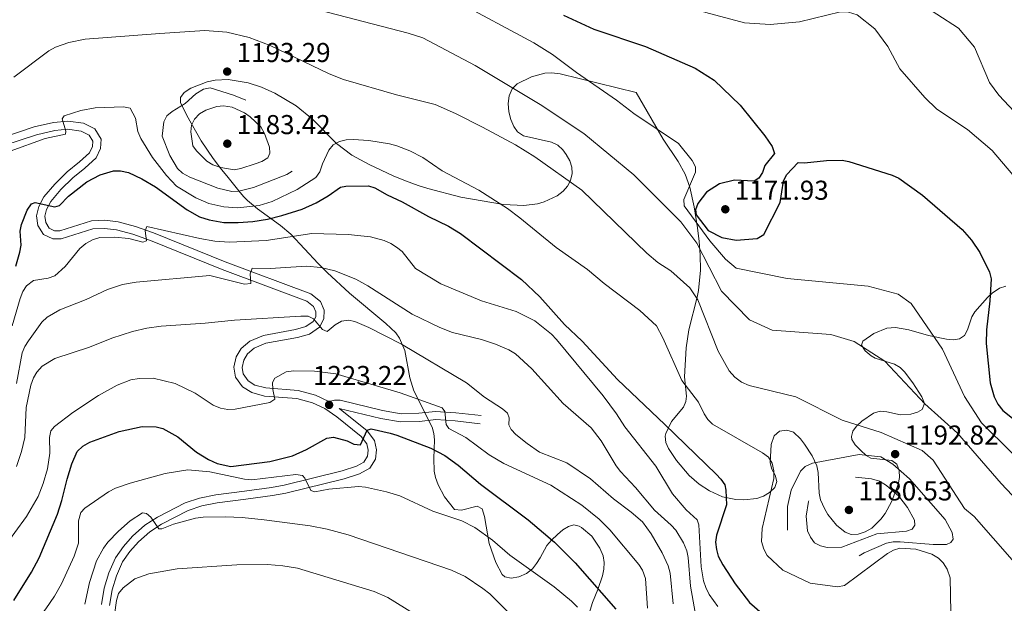
# Model space of a CAD drawing. Units: metres. Extents: x 640752 to 647635, y 4766896 to 4771661.
# Drawn here: x 643065 to 643426, y 4768731 to 4768945 of the extents above; entities that cross this region are included whole.
import ezdxf

# ---------------------------------------------------------------- set-up
doc = ezdxf.new("R2010")
doc.units = ezdxf.units.M
doc.header["$MEASUREMENT"] = 0
doc.linetypes.add('DGN Style 3', pattern=[119.7959, 85.5685, -34.2274])
for name, color, linetype, lineweight in [('Nivel 21', 7, 'Continuous', 0), ('Nivel 35', 7, 'Continuous', 0), ('Nivel 4', 7, 'Continuous', 0), ('Nivel 41', 7, 'Continuous', 0), ('Nivel 5', 7, 'Continuous', 0), ('Nivel 57', 7, 'Continuous', 0), ('Nivel 7', 7, 'Continuous', 0)]:
    doc.layers.add(name, color=color, linetype=linetype, lineweight=lineweight)
doc.styles.add('Style-Arial', font='txt')

# ---------------------------------------------------------------- blocks, each defined once
blk = doc.blocks.new('5PATER')
at = {"layer": 'Nivel 7', "linetype": 'Continuous', "lineweight": 0}
h = blk.add_hatch(color=51, dxfattribs=at)
edge = h.paths.add_edge_path()
edge.add_ellipse((0, 0), major_axis=(-11, -11.1), ratio=0.999422, start_angle=0, end_angle=360)

msp = doc.modelspace()

# ---------------------------------------------------------------- linework, layer by layer
at = {"layer": 'Nivel 21', "color": 7, "linetype": 'DGN Style 3', "lineweight": 0}
for points in [[(643058.43, 4768901.74, 1194.13), (643070.33, 4768905.72, 1194.71), (643077.41, 4768907.35, 1195.44), (643082.66, 4768907.85, 1195.73), (643088.49, 4768907.09, 1196.24), (643092.57, 4768905.05, 1196.6), (643094.95, 4768901.26, 1197.18), (643094.74, 4768897.77, 1197.54), (643093.07, 4768894.4, 1197.98), (643089, 4768890.62, 1198.41), (643084.5, 4768887.04, 1198.92), (643080.14, 4768882.71, 1199.28), (643076.45, 4768878.4, 1199.79), (643074.89, 4768875.4, 1200.08), (643074.22, 4768872.97, 1200.59), (643074.58, 4768870.65, 1200.8), (643075.88, 4768868.56, 1201.53), (643077.83, 4768867.62, 1201.89), (643079.82, 4768867.62, 1202.04), (643091.38, 4768871.28, 1203.2), (643096.24, 4768871.5, 1203.85), (643101.17, 4768870.9, 1204.36), (643107.5, 4768869.23, 1204.94), (643114.09, 4768866.9, 1205.74), (643140.46, 4768856.18, 1208.85), (643171.95, 4768844.42, 1213.06), (643175.4, 4768841.65, 1213.78), (643176.75, 4768838.43, 1214.22), (643176.69, 4768835.29, 1214.65), (643175.09, 4768832.27, 1215.09), (643171.4, 4768829.73, 1215.96), (643166.99, 4768828.49, 1216.18), (643155.33, 4768826.32, 1217.26), (643151.09, 4768824.58, 1217.63), (643148.62, 4768822.45, 1217.77), (643147.26, 4768820.19, 1217.92), (643146.69, 4768817.5, 1218.42), (643147.09, 4768815.09, 1218.86), (643148.86, 4768812.61, 1219.22), (643151.39, 4768811.02, 1219.58), (643155.37, 4768809.95, 1220.02), (643167.21, 4768808.98, 1221.4), (643173.55, 4768807.28, 1222.05), (643178.49, 4768804.98, 1222.63), (643180.62, 4768805.49, 1222.63), (643182.6, 4768805.42, 1222.63), (643198.2, 4768801.68, 1222.12), (643205.08, 4768800.48, 1222.12), (643211.51, 4768800.65, 1221.47), (643217.71, 4768801.36, 1220.67), (643225.09, 4768800.87, 1219.08), (643234.37, 4768799.8, 1217.41)], [(643182.27, 4768802.41, 1222.62), (643183.27, 4768801.73, 1223.06), (643192.54, 4768794.21, 1225.02), (643195.22, 4768790.68, 1225.82), (643195.98, 4768787.28, 1226.4), (643195.62, 4768783.88, 1226.54), (643193.53, 4768780.52, 1227.12), (643189.8, 4768778.48, 1228.07), (643184.16, 4768776.66, 1228.79), (643162.68, 4768771.34, 1231.18), (643157.87, 4768770.5, 1231.84), (643147.98, 4768769.14, 1232.27), (643137.52, 4768767.8, 1233.14), (643131.84, 4768766.64, 1233.5), (643126.91, 4768765.02, 1233.94), (643117.09, 4768759.92, 1234.96), (643112.76, 4768757.17, 1235.54), (643108.6, 4768753.49, 1236.12), (643105.45, 4768749.98, 1236.41), (643102.78, 4768746.14, 1236.91), (643100.57, 4768741.07, 1237.49), (643098.99, 4768735.86, 1237.78), (643098.01, 4768730.16, 1238.65)]]:
    msp.add_polyline3d(points, dxfattribs=at)
at = {"layer": 'Nivel 21', "color": 7, "linetype": 'Continuous', "lineweight": 0}
for points in [[(643173.71, 4768836.06, 1214.65), (643173.74, 4768837.86, 1214.22), (643172.93, 4768839.78, 1213.78), (643170.44, 4768841.78, 1213.06), (643139.37, 4768853.39, 1208.85), (643113.03, 4768864.09, 1205.74), (643106.62, 4768866.36, 1204.94), (643100.6, 4768867.94, 1204.36), (643096.13, 4768868.49, 1203.85), (643091.91, 4768868.3, 1203.2), (643080.29, 4768864.62, 1202.04), (643077.15, 4768864.61, 1201.89), (643073.79, 4768866.24, 1201.53), (643071.71, 4768869.58, 1200.8), (643071.15, 4768873.15, 1200.59), (643072.09, 4768876.51, 1200.08), (643073.94, 4768880.09, 1199.79), (643077.94, 4768884.75, 1199.28), (643082.5, 4768889.28, 1198.92), (643087.04, 4768892.9, 1198.41), (643090.63, 4768896.22, 1197.98), (643091.78, 4768898.56, 1197.54), (643091.9, 4768900.48, 1197.18), (643090.48, 4768902.74, 1196.6), (643087.6, 4768904.18, 1196.24), (643082.61, 4768904.83, 1195.73), (643077.89, 4768904.39, 1195.44), (643071.15, 4768902.83, 1194.71), (643059.63, 4768898.98, 1194.13)], [(643095.04, 4768730.55, 1238.65), (643096.06, 4768736.55, 1237.78), (643097.75, 4768742.1, 1237.49), (643100.15, 4768747.62, 1236.91), (643103.1, 4768751.84, 1236.41), (643106.48, 4768755.62, 1236.12), (643110.95, 4768759.57, 1235.54), (643115.59, 4768762.52, 1234.96), (643125.74, 4768767.79, 1233.94), (643131.07, 4768769.54, 1233.5), (643137.03, 4768770.76, 1233.14), (643147.59, 4768772.12, 1232.27), (643157.41, 4768773.47, 1231.84), (643162.06, 4768774.28, 1231.18), (643183.34, 4768779.55, 1228.79), (643188.61, 4768781.25, 1228.07), (643191.4, 4768782.78, 1227.12), (643192.71, 4768784.88, 1226.54), (643192.95, 4768787.11, 1226.4), (643192.44, 4768789.39, 1225.82), (643190.37, 4768792.11, 1225.02), (643181.48, 4768799.32, 1223.06), (643177.02, 4768802.36, 1222.56), (643172.52, 4768804.45, 1222.05), (643166.7, 4768806.02, 1221.4), (643154.85, 4768806.98, 1220.02), (643150.18, 4768808.24, 1219.58), (643146.76, 4768810.38, 1219.22), (643144.25, 4768813.91, 1218.86), (643143.64, 4768817.56, 1218.42), (643144.43, 4768821.31, 1217.92), (643146.3, 4768824.41, 1217.77), (643149.51, 4768827.17, 1217.63), (643154.48, 4768829.21, 1217.26), (643166.31, 4768831.42, 1216.18), (643170.11, 4768832.48, 1215.96), (643172.79, 4768834.33, 1215.09), (643173.71, 4768836.06, 1214.65)], [(643182.27, 4768802.41, 1222.62), (643197.59, 4768798.74, 1222.12), (643204.86, 4768797.47, 1222.12), (643211.72, 4768797.66, 1221.47), (643217.79, 4768798.35, 1220.67), (643224.82, 4768797.88, 1219.08), (643234.03, 4768796.82, 1217.41)]]:
    msp.add_polyline3d(points, dxfattribs=at)
at = {"layer": 'Nivel 35', "color": 92, "linetype": 'DGN Style 3', "lineweight": 0}
for points in [[(643272.91, 4768723.53, 1233.54), (643275.31, 4768731.19, 1231.76), (643277.22, 4768736.03, 1231.09), (643278.9, 4768740.96, 1230.9), (643279.39, 4768743.43, 1230.89), (643279.5, 4768745.88, 1230.9), (643279.14, 4768748.3, 1230.9), (643278.01, 4768751.17, 1230.89), (643274.98, 4768755.56, 1231.09), (643271.24, 4768758.81, 1231.6), (643270.39, 4768759.3, 1231.76), (643268.45, 4768759.69, 1232.52), (643266.45, 4768759.11, 1233.82), (643264.42, 4768757.84, 1235.33), (643262.43, 4768756.18, 1236.74), (643260.17, 4768754.06, 1237.86), (643258.56, 4768752.15, 1238.34), (643256.04, 4768747.68, 1238.94), (643254.78, 4768745.5, 1238.96), (643253.31, 4768743.62, 1238.76), (643251, 4768741.9, 1238.35), (643248.25, 4768740.66, 1237.96), (643245.42, 4768740.12, 1237.56), (643243.04, 4768740.66, 1237.18), (643242.13, 4768741.52, 1236.99), (643239.81, 4768745.88, 1236.24), (643237.36, 4768752.89, 1235.25), (643235.64, 4768762.76, 1234.57), (643234.73, 4768765.54, 1234.38), (643232.95, 4768766.54, 1234.18), (643227.14, 4768765.09, 1233.76), (643224.6, 4768765.39, 1233.56), (643220.99, 4768770.04, 1233.46), (643218.61, 4768774.41, 1233.62), (643217.66, 4768777.09, 1233.5), (643217.21, 4768779.39, 1233.04), (643217.07, 4768784.02, 1231.06), (643217.24, 4768790.96, 1227.32), (643216.98, 4768793.25, 1226.36), (643216.39, 4768795.52, 1225.74), (643209.67, 4768808.87, 1223.93), (643208.27, 4768813.64, 1223.35), (643206.37, 4768823.74, 1222.19), (643204.48, 4768828.25, 1221.61), (643203.03, 4768830.15, 1221.32), (643199.47, 4768833.61, 1220.75), (643186.06, 4768844.71, 1218.77), (643177.9, 4768852.26, 1216.97), (643174.53, 4768855.64, 1215.54), (643164.55, 4768866.33, 1209.14), (643160.79, 4768869.51, 1208.02), (643152.35, 4768875.63, 1206.96), (643148.69, 4768878.67, 1206.22), (643147.31, 4768880.1, 1205.66), (643145.99, 4768881.64, 1204.6), (643141.01, 4768887.77, 1197.15), (643139.77, 4768889.3, 1195.8), (643138.69, 4768890.62, 1195.22), (643136.01, 4768894.14, 1194.88), (643131.67, 4768900.59, 1195.04), (643126.32, 4768909.86, 1195.46), (643124.03, 4768914.64, 1195.22), (643124.03, 4768916.55, 1194.94), (643125.44, 4768918.32, 1194.6), (643127.82, 4768919.89, 1194.24), (643133.79, 4768922.2, 1193.64), (643136.81, 4768922.87, 1193.48), (643141.58, 4768923.12, 1193.38), (643148.93, 4768921.91, 1193.33), (643153.83, 4768920.26, 1193.34), (643158.64, 4768918.07, 1193.38), (643166.57, 4768913.39, 1193.48), (643172.47, 4768908.5, 1193.61), (643181.31, 4768899.6, 1194.01)], [(643181.31, 4768899.6, 1194.01), (643186.92, 4768895.39, 1194.35), (643193.32, 4768891.9, 1195.58), (643202.07, 4768887.8, 1198.46), (643206.63, 4768885.96, 1199.71), (643211.33, 4768884.26, 1200.4), (643214.78, 4768883.13, 1200.47), (643226.95, 4768879.99, 1200.24), (643242.65, 4768877.3, 1199.44), (643250.07, 4768876.88, 1199.02), (643255.04, 4768877.49, 1198.65), (643257.52, 4768878.18, 1198.41), (643262.33, 4768880.44, 1197.83), (643264.49, 4768882.1, 1197.22), (643266.08, 4768884.02, 1196.28), (643267.16, 4768886.1, 1195.27), (643267.85, 4768888.67, 1194.35), (643267.73, 4768890.92, 1193.85), (643266.91, 4768893.29, 1193.38), (643265.62, 4768895.62, 1192.94), (643264.4, 4768897.35, 1192.61), (643262.52, 4768899.02, 1192.21), (643260.2, 4768900.09, 1191.81), (643249.97, 4768902.41, 1190.35), (643247.71, 4768903.9, 1190), (643246.36, 4768905.84, 1189.77), (643245.29, 4768908.38, 1189.57), (643244.59, 4768911.28, 1189.41), (643244.37, 4768914.29, 1189.29), (643244.73, 4768917.16, 1189.2), (643245.79, 4768919.67, 1189.15), (643247.63, 4768921.56, 1189.13), (643252.9, 4768924.12, 1189.13), (643257.79, 4768925.44, 1189.13), (643260.24, 4768925.6, 1189.13), (643263.4, 4768925.2, 1189.13), (643291.29, 4768918.37, 1189.13), (643301.17, 4768901.24, 1189.19), (643306.77, 4768893.05, 1190.06), (643309.25, 4768888.4, 1190.32), (643310.97, 4768883.66, 1190.3), (643312.64, 4768876.35, 1190.15), (643313.86, 4768868.65, 1190.44), (643314.47, 4768863.72, 1191.18), (643314.84, 4768858.79, 1192.1), (643314.87, 4768853.22, 1192.91), (643314.15, 4768845.75, 1192.55), (643313.75, 4768843.28, 1192.8), (643310.62, 4768831.22, 1196.39), (643309.65, 4768824.65, 1198.3), (643309.02, 4768814.04, 1201.37), (643309.75, 4768806.98, 1203.95), (643309.58, 4768804.94, 1204.71), (643308.62, 4768802.88, 1205.51), (643304.28, 4768797.68, 1207.61), (643302.14, 4768793.18, 1208.87), (643301.98, 4768792.21, 1208.94), (643302.23, 4768789.98, 1208.89), (643303.13, 4768787.75, 1208.73), (643306.14, 4768783.32, 1208.36), (643310.77, 4768777.87, 1208.12), (643314.4, 4768774.71, 1207.98), (643318.24, 4768772.17, 1207.83), (643323.02, 4768770.01, 1207.6), (643327.89, 4768768.97, 1207.33), (643330.79, 4768768.85, 1207.16), (643335.62, 4768769.45, 1206.97), (643337.98, 4768770.29, 1206.79), (643340.23, 4768771.64, 1206.43), (643342.15, 4768773.44, 1205.82), (643342.99, 4768775.68, 1204.94), (643342.28, 4768777.94, 1203.94), (643341.08, 4768780.19, 1202.88), (643340.45, 4768782.44, 1201.82), (643340.8, 4768789.19, 1198.66), (643341.98, 4768792.43, 1197.14), (643343.87, 4768794.04, 1196.05), (643346.54, 4768794.43, 1195.01), (643349.09, 4768793.69, 1194.23), (643351.58, 4768791.23, 1193.78), (643353.14, 4768789.28, 1193.71), (643355.86, 4768785.02, 1193.81), (643357.55, 4768781.34, 1193.8), (643358.15, 4768778.9, 1193.7), (643358.49, 4768771.4, 1193.33), (643358.97, 4768768.94, 1193.19), (643360.37, 4768765.69, 1192.84), (643361.66, 4768763.47, 1192.33), (643364.8, 4768759.58, 1191.18), (643367.99, 4768756.99, 1190.69), (643370.2, 4768756.21, 1190.86), (643372.73, 4768756.3, 1191.31), (643375.33, 4768757.12, 1191.84), (643377.77, 4768758.53, 1192.3), (643381.13, 4768761.85, 1192.57), (643382.65, 4768763.9, 1192.66), (643385.07, 4768768.21, 1192.82), (643387.5, 4768774.47, 1192.92), (643387.95, 4768777.1, 1192.87), (643387.84, 4768779.69, 1192.84), (643386.94, 4768782, 1192.91)], [(643386.94, 4768782, 1192.91), (643385.12, 4768783.39, 1193.21), (643377.41, 4768784.16, 1194.97), (643375.68, 4768785.16, 1195.36), (643373.59, 4768787.08, 1195.8), (643371.67, 4768789.08, 1196.18), (643370.45, 4768791.08, 1196.42), (643370.29, 4768792.18, 1196.48), (643370.85, 4768794.08, 1196.23), (643372.2, 4768795.97, 1195.61), (643374.11, 4768797.78, 1194.84), (643378.35, 4768800.66, 1193.8), (643380.83, 4768801.38, 1193.56), (643383.33, 4768801.15, 1193.36), (643388.33, 4768800.07, 1193.14), (643392.17, 4768800.39, 1193.21), (643394.59, 4768801.01, 1193.38), (643396.25, 4768802.03, 1193.58), (643397.08, 4768804.19, 1194.01), (643396.15, 4768806.73, 1194.55), (643392.85, 4768811.84, 1195.42), (643389.81, 4768815.82, 1195.63), (643388.21, 4768817.42, 1195.58), (643386.15, 4768818.71, 1195.4), (643379.05, 4768820.93, 1193.87), (643377.59, 4768821.74, 1193.36), (643375.4, 4768823.53, 1192.25), (643373.99, 4768825.61, 1190.91), (643374.46, 4768827.08, 1190.02), (643378.57, 4768829.96, 1188.53), (643383.26, 4768831.87, 1187.58), (643386.5, 4768832.15, 1187.35), (643391.34, 4768831.27, 1187.69), (643398.61, 4768829.24, 1188.62), (643405.19, 4768827.81, 1188.76), (643407.69, 4768827.58, 1188.55), (643409.97, 4768827.95, 1188.02), (643411.82, 4768829.23, 1187.17), (643412.95, 4768831.25, 1186.24), (643414.55, 4768836, 1184.34), (643415.64, 4768837.82, 1183.56), (643420.26, 4768843.15, 1181.06), (643422.01, 4768844.74, 1180.22), (643424.69, 4768846.51, 1179.11), (643426.96, 4768847.27, 1178.27)]]:
    msp.add_polyline3d(points, dxfattribs=at)
at = {"layer": 'Nivel 4', "color": 30, "linetype": 'Continuous', "lineweight": 30, "flags": 128}
for points, elevation in [([(643264.59, 4768946.76), (643275.77, 4768941.62), (643294.74, 4768935.23), (643312.98, 4768927.28), (643319.94, 4768922.91), (643329.5, 4768913.73), (643338.49, 4768902.5), (643341.16, 4768898.48), (643342.02, 4768895.92), (643338.53, 4768891.56), (643337.66, 4768889.05), (643336.35, 4768886.86), (643334.67, 4768885.86), (643327.43, 4768886.19), (643321.9, 4768884.8), (643317.15, 4768881.77), (643313.96, 4768877.63), (643313.05, 4768875.25), (643313.29, 4768873.46), (643317.73, 4768867.74), (643322.77, 4768865.2), (643327.97, 4768864.18), (643335.71, 4768864.82), (643338.12, 4768866.23), (643344.17, 4768877.97), (643345.43, 4768885.86), (643346.53, 4768888.11), (643350.78, 4768892.69), (643353.1, 4768892.5), (643361.21, 4768893.4), (643366.87, 4768893.46), (643369.33, 4768892.99), (643385.29, 4768888.06), (643387.66, 4768886.96), (643396.34, 4768880.66), (643410.93, 4768868.08), (643414.43, 4768864.11), (643417.43, 4768859.67), (643421.03, 4768852.47), (643421.56, 4768850.02), (643421.14, 4768841.86), (643419.9, 4768831.28), (643419.77, 4768826.2), (643421.25, 4768811.86), (643422.64, 4768806.63), (643424.05, 4768803.98), (643425.84, 4768801.73), (643430.05, 4768798.32)], 1175), ([(643063.57, 4768854.61), (643065.08, 4768859.79), (643065.56, 4768862.3), (643065.26, 4768867.52), (643065.73, 4768869.97), (643067.81, 4768875.14), (643069.37, 4768877.46), (643070.76, 4768877.94), (643077.93, 4768876.39), (643079.7, 4768876.91), (643082.97, 4768880.3), (643089.63, 4768885.57), (643094.58, 4768888.14), (643099.52, 4768889.56), (643102.02, 4768889.56), (643104.92, 4768888.95), (643109.91, 4768886.7), (643114.85, 4768883.7), (643126.53, 4768875.3), (643131.07, 4768872.75), (643134.53, 4768871.62), (643139.93, 4768870.7), (643145.18, 4768870.62), (643150.61, 4768871.02), (643155.97, 4768871.88), (643161.29, 4768873.17), (643168.68, 4768875.5), (643173.8, 4768877.84), (643178.31, 4768880.46), (643182.79, 4768883.66), (643184.77, 4768884), (643193.05, 4768884.16), (643195.41, 4768883.34), (643199.89, 4768880.74), (643205.41, 4768878.23), (643215.06, 4768872.86)], 1200), ([(643215.06, 4768872.86), (643222.39, 4768869.32), (643226.88, 4768866.61), (643249.24, 4768849.71), (643255.9, 4768843.36), (643265.02, 4768833.24), (643271.52, 4768827.1), (643284.39, 4768813.09), (643301.77, 4768796.5), (643320.64, 4768778.33), (643322.37, 4768776.54), (643323.8, 4768774.43), (643324.23, 4768772.46), (643324.42, 4768767.12), (643320.79, 4768755.91), (643320.42, 4768753.31), (643320.77, 4768750.62), (643321.35, 4768748.18), (643323.05, 4768745.08), (643327.61, 4768738.06), (643332.89, 4768731.23), (643337.57, 4768727.19)], 1200), ([(643062.89, 4768731.98), (643069.41, 4768742.31), (643072.15, 4768747.57), (643078.85, 4768763.61), (643080.56, 4768768.7), (643082.4, 4768776.45), (643084.12, 4768782.12), (643086.18, 4768786.66), (643088.16, 4768788.57), (643090.75, 4768790.05), (643101.52, 4768793.92), (643109.96, 4768795.8), (643115.11, 4768795.73), (643117.63, 4768795.13), (643123.09, 4768792.01), (643129.92, 4768786.44), (643134.28, 4768783.72), (643137.48, 4768782.25), (643142.49, 4768781.12), (643156.87, 4768782.96), (643165.17, 4768785.04), (643170.3, 4768787.39), (643177.71, 4768791.47), (643180.24, 4768791.94), (643185.27, 4768790.54), (643187.65, 4768789.29), (643190.15, 4768789.1), (643192.56, 4768794.51), (643193.99, 4768795.01), (643200.97, 4768793.35), (643203.41, 4768792.68), (643215.98, 4768787.82), (643221.04, 4768785.15), (643225.98, 4768781.62), (643234.16, 4768774.62), (643251.6, 4768761.51), (643261.38, 4768753.32), (643268.91, 4768745.79), (643283.82, 4768728.83)], 1225)]:
    msp.add_lwpolyline(points, dxfattribs=dict(at, elevation=elevation))
at = {"layer": 'Nivel 5', "color": 30, "linetype": 'Continuous', "lineweight": 0, "flags": 128}
for points, elevation in [([(643157.95, 4769021.76), (643182.28, 4769012.11), (643197.76, 4769004.78), (643216.51, 4768993.13), (643223.33, 4768988.33), (643233.64, 4768982.16), (643248.32, 4768973.78), (643260.22, 4768967.64), (643289.2, 4768955.77), (643316.83, 4768947.67), (643331.08, 4768943.94), (643340.44, 4768943.26), (643351.25, 4768944.26), (643366.25, 4768947.88), (643369.24, 4768947.76), (643372.36, 4768946.8), (643378.84, 4768941.64), (643383.73, 4768935.17), (643388.05, 4768927.06), (643397.27, 4768916.55), (643401.71, 4768912.24), (643412.93, 4768904.76), (643421.95, 4768897.03), (643431.6, 4768885.65)], 1170), ([(643225.02, 4768951.96), (643253.7, 4768936.59), (643260.55, 4768932.24), (643269.45, 4768925.63), (643284.08, 4768915.49), (643290.5, 4768910.59), (643306.78, 4768899.69), (643311.83, 4768893.44), (643313.07, 4768891.08), (643313.04, 4768889.14), (643308.77, 4768879.14), (643308.91, 4768876.71), (643318.33, 4768863.96), (643324.11, 4768857.16), (643328.01, 4768853.88), (643346.77, 4768850.12), (643376.48, 4768847.32), (643387.42, 4768844.3), (643392.24, 4768840.98), (643403.72, 4768824.13), (643411.84, 4768806.82), (643417.99, 4768797.09), (643472.45, 4768743.38)], 1180), ([(643393.7, 4768952.3), (643409.62, 4768941.93), (643415.5, 4768935), (643420.97, 4768922.03), (643424.38, 4768917.41), (643441.58, 4768899.19)], 1165), ([(643175.09, 4768948.59), (643207.67, 4768940.07), (643212.95, 4768938.42), (643232.26, 4768928.2), (643256.03, 4768913.93), (643272.08, 4768903.29), (643290.43, 4768888.14), (643307.73, 4768870.87), (643313.6, 4768863.06), (643322.68, 4768845.5), (643332.86, 4768834.9), (643341.16, 4768831.12), (643362.7, 4768829.61), (643371.33, 4768826.94), (643382.54, 4768819.82), (643397.31, 4768804.18), (643409.21, 4768793.33), (643425.24, 4768774.93), (643447.75, 4768750.99)], 1185), ([(643062.92, 4768923.96), (643075.77, 4768933.61), (643078.23, 4768934.98), (643083.08, 4768936.63), (643089.03, 4768937.85), (643116.45, 4768940.02), (643132.99, 4768941.06), (643141.06, 4768940.5), (643149.21, 4768938.5), (643157.01, 4768935.57), (643178.61, 4768925.19), (643183.93, 4768923.09), (643203.32, 4768917.48), (643217.51, 4768913.89)], 1190), ([(643061.56, 4768896.8), (643074.37, 4768901.52), (643081.88, 4768903.09), (643081.99, 4768904.1), (643080.65, 4768908.66), (643081.37, 4768909.77), (643087.45, 4768911.73), (643092.78, 4768912.73), (643103.18, 4768913.14), (643105.62, 4768912.59), (643107.6, 4768908.94), (643108.45, 4768904), (643109.51, 4768901.52), (643113.79, 4768894.54), (643118.87, 4768887.83), (643122.64, 4768884.01), (643129.68, 4768879.73), (643134.42, 4768877.61), (643139.9, 4768876.36), (643144.99, 4768876.08), (643152.96, 4768876.87), (643157.72, 4768878.41), (643166.93, 4768882.73), (643173.67, 4768887.21), (643175.22, 4768889.18), (643176.17, 4768892.14), (643178.5, 4768897.16), (643180.15, 4768899.19), (643182.44, 4768900.41), (643184.87, 4768901.02), (643187.42, 4768901.14), (643193.14, 4768900.79), (643200.81, 4768899.56), (643203.49, 4768898.81), (643208.17, 4768896.88), (643213.01, 4768894.48), (643220.1, 4768889.58), (643233.55, 4768882.5), (643244.09, 4768875.75), (643248.63, 4768872.39), (643261.93, 4768861.44), (643273.4, 4768853.44), (643279.61, 4768848.22), (643292.65, 4768838.36), (643298.8, 4768832.73), (643301.13, 4768828.28), (643308.08, 4768812.67), (643314.12, 4768804.68), (643316.2, 4768800.45), (643317.56, 4768798.4), (643319.34, 4768796.7), (643337.67, 4768786.12), (643339.9, 4768784.54), (643341.19, 4768782.4), (643341.86, 4768779.56), (643341.81, 4768776.74), (643337.52, 4768758.37), (643337.36, 4768753.61), (643338.1, 4768750.86), (643339.33, 4768748.5), (643345.17, 4768743.12), (643355.21, 4768738.29), (643365.15, 4768736.96), (643367.74, 4768737.51), (643383.52, 4768749.26), (643385.71, 4768750.48), (643388.11, 4768751.19), (643393.93, 4768750.75), (643399.87, 4768748.94), (643402.26, 4768747.54), (643404.02, 4768745.77), (643405.47, 4768743.45), (643406.5, 4768740.32), (643407.04, 4768715.07)], 1195), ([(643217.51, 4768913.89), (643225.05, 4768910.65), (643234.96, 4768905.63), (643246.98, 4768899.11), (643254.13, 4768894.79), (643271.36, 4768882.56), (643295.21, 4768859.39), (643299.26, 4768855.94), (643303.99, 4768852.96), (643310.98, 4768846.64), (643313.94, 4768842.31), (643321.37, 4768823.39), (643325.39, 4768816.23), (643327.55, 4768813.85), (643329.97, 4768812.1), (643332.81, 4768810.83), (643349.95, 4768806.67), (643366.95, 4768798.13), (643381.25, 4768793.58), (643396.33, 4768787.01), (643400.29, 4768783.45), (643411.83, 4768765.73), (643415.33, 4768762.74), (643429.26, 4768746.88)], 1190), ([(643062.31, 4768832.73), (643065.26, 4768842.82), (643066.21, 4768845.37), (643067.54, 4768847.47), (643070.13, 4768849.32), (643075.47, 4768850.22), (643077.93, 4768851.12), (643081.67, 4768854.56), (643087.13, 4768861.11), (643089.32, 4768862.99), (643091.8, 4768864.32), (643094.45, 4768865.19), (643099.79, 4768865.29), (643105.11, 4768864.76), (643110.26, 4768863.43), (643111.6, 4768863.92), (643111.09, 4768867.59), (643111.73, 4768869.12), (643131.12, 4768864.77), (643136.67, 4768863.86), (643142, 4768863.42), (643155.48, 4768864.09), (643172.2, 4768866.64), (643185.58, 4768866.23), (643193.8, 4768865.33), (643198.8, 4768864.04), (643201.27, 4768862.98), (643203.38, 4768861.65), (643205.45, 4768860.01), (643210.26, 4768853.75), (643219.62, 4768848.12), (643234.59, 4768841.93), (643247.24, 4768838.02), (643254.07, 4768834.58), (643260.18, 4768829.65), (643262.05, 4768827.71), (643279.14, 4768807.07), (643284.03, 4768800.49)], 1205), ([(643063.92, 4768811.64), (643065.96, 4768822.8), (643066.9, 4768825.12), (643068.25, 4768827.28), (643073.21, 4768834.13), (643075.16, 4768835.94), (643079.82, 4768838.58), (643089.49, 4768842.34), (643097.27, 4768846.05), (643102.75, 4768847.94), (643107.83, 4768848.8), (643134.79, 4768851.22), (643147.54, 4768848), (643149.85, 4768848.32), (643149.58, 4768851.87), (643150.33, 4768853.93), (643156.96, 4768853.81), (643170.3, 4768854.58), (643175.57, 4768854.12), (643180.71, 4768852.94)], 1210), ([(643180.71, 4768852.94), (643188.38, 4768849.9), (643192.77, 4768847.42), (643209.09, 4768837.07), (643219.23, 4768832.08), (643223.95, 4768830.35), (643234.51, 4768827.76), (643239.66, 4768826.05), (643244.61, 4768823.95), (643247.07, 4768822.41), (643253.04, 4768816.92), (643264.56, 4768804.25), (643274.79, 4768795.36), (643278.46, 4768790.57), (643284.02, 4768781.33), (643285.54, 4768779.34), (643291.06, 4768773.37), (643298.02, 4768765.08), (643304.2, 4768759.64), (643305.8, 4768757.72), (643308.64, 4768753.09), (643309.87, 4768750.2), (643310.44, 4768747.77), (643311.29, 4768737.21), (643313.17, 4768726.2)], 1210), ([(643063.83, 4768781.07), (643065.68, 4768786.59), (643066.94, 4768791.82), (643067.41, 4768802.83), (643069.12, 4768811.02), (643070.11, 4768813.62), (643071.35, 4768815.79), (643073.26, 4768817.88), (643077.88, 4768820.77), (643090.71, 4768824.96), (643098.84, 4768828.18), (643106.48, 4768830.7), (643111.76, 4768831.92), (643116.93, 4768832.6), (643133.16, 4768833.69), (643143.83, 4768834.83), (643168.23, 4768836.34), (643170.9, 4768836.31), (643172.83, 4768835.36), (643176.22, 4768831.42), (643177.85, 4768830.69), (643180.86, 4768833.16), (643183.19, 4768834.43), (643185.67, 4768834.84), (643188.02, 4768834.27), (643193.23, 4768832.18), (643205.18, 4768825.99), (643229.08, 4768811.79), (643235.67, 4768806.57), (643242.19, 4768802.3), (643244.07, 4768800.66), (643244.64, 4768798.95), (643244.58, 4768796.45), (643245.44, 4768794.68), (643247.15, 4768792.85), (643251.29, 4768789.51), (643255.79, 4768786.41), (643265.9, 4768782.5), (643274.59, 4768776.63), (643282.92, 4768769.21), (643289.48, 4768764.42), (643293.61, 4768760.77), (643296.8, 4768756.43), (643300.8, 4768749.5), (643303.05, 4768744.67), (643303.77, 4768741.97), (643304.89, 4768730.75)], 1215), ([(643054.57, 4768745.16), (643067.51, 4768762.82), (643071.85, 4768770.11), (643073.7, 4768774.95), (643075.19, 4768780.33), (643076.09, 4768786.05), (643075.98, 4768791.82), (643076.49, 4768794.27), (643077.77, 4768795.82), (643084.48, 4768801), (643093.97, 4768807.15), (643100.83, 4768810.91), (643105.86, 4768812.98), (643108.84, 4768813.47), (643113.99, 4768813.49), (643122.09, 4768811.52), (643129.4, 4768808.06), (643136.07, 4768803.62), (643138.69, 4768802.58), (643141.4, 4768802.02), (643144.1, 4768802.18), (643156.88, 4768804.62), (643158.74, 4768805.81), (643158, 4768809.35), (643157.82, 4768811.92), (643158.68, 4768813.58), (643162.85, 4768815.9), (643165.5, 4768816.28), (643173.25, 4768816.16), (643181.04, 4768815.07), (643204.74, 4768808.15), (643220.12, 4768802.69), (643221.03, 4768801.33), (643221.53, 4768796.6), (643222.55, 4768795.11), (643228.82, 4768791.82), (643237.4, 4768785.41), (643242.68, 4768782.29), (643259.92, 4768774.3), (643271.34, 4768766.92), (643277.72, 4768761.85), (643281.62, 4768757.91), (643292.34, 4768745.16), (643293.67, 4768743.05), (643294.72, 4768740.1), (643295.51, 4768729.1)], 1220), ([(643284.03, 4768800.49), (643287.14, 4768795.72), (643298.53, 4768781.23), (643304.63, 4768771.12), (643309.63, 4768765.2), (643313.64, 4768761.6), (643314.3, 4768759.79), (643315.15, 4768744.27), (643316.05, 4768739.24), (643316.81, 4768736.72), (643318.05, 4768734.2), (643321.32, 4768729.78)], 1205), ([(643059.17, 4768710.32), (643066.53, 4768718.25), (643074.68, 4768728.88), (643077.85, 4768733.6), (643080.38, 4768738.05), (643085.08, 4768748.2), (643086.67, 4768752.99), (643086.56, 4768761.25), (643087.44, 4768764.2), (643088.98, 4768765.89), (643097.68, 4768771.84), (643100.2, 4768773.18), (643105.54, 4768775.06), (643118.38, 4768778.51), (643126.76, 4768779.9), (643134.82, 4768779.18), (643147.59, 4768776.47), (643150.25, 4768776.22), (643166.35, 4768778.18), (643168.83, 4768777.86), (643169.69, 4768776.86), (643171.92, 4768772.28), (643173.36, 4768771.85), (643178.48, 4768772.81)], 1230), ([(643178.48, 4768772.81), (643189.41, 4768773.83), (643191.91, 4768773.59), (643199.71, 4768771.8), (643204.51, 4768770.31), (643216.67, 4768764.79), (643227.3, 4768761.16), (643232.11, 4768758.78), (643238.6, 4768754.08), (643244.88, 4768748.61), (643261.25, 4768737), (643267.53, 4768731.71), (643269.73, 4768729.49)], 1230), ([(643088.93, 4768730.67), (643090.67, 4768738.57), (643093.21, 4768746.53), (643095.81, 4768751.2), (643097.41, 4768753.37), (643101.25, 4768757.43), (643105.54, 4768761.14), (643110.08, 4768764.1), (643111.63, 4768763.84), (643113.11, 4768762.57), (643116.06, 4768758.22), (643117.25, 4768758.21), (643121.52, 4768760), (643129.53, 4768762.21), (643132.36, 4768762.55), (643140.62, 4768762.63), (643146.67, 4768762.44), (643154.73, 4768761.62), (643171.65, 4768759.4), (643177.92, 4768758.14), (643185.61, 4768756.04), (643223.57, 4768743.15), (643228.56, 4768740.72), (643235.08, 4768736.39), (643237.57, 4768734.39), (643252.68, 4768719.34)], 1235), ([(643098.95, 4768720.56), (643100.51, 4768731.93), (643101.36, 4768734.56), (643103.02, 4768736.64), (643107.25, 4768739.89), (643112.44, 4768741.79), (643122.82, 4768743.53), (643144.77, 4768745.01), (643156.03, 4768745.19), (643161.64, 4768744.71), (643167.05, 4768743.78), (643195.13, 4768735.3), (643200.14, 4768733.11), (643237.18, 4768710.06)], 1240)]:
    msp.add_lwpolyline(points, dxfattribs=dict(at, elevation=elevation))
at = {"layer": 'Nivel 5', "color": 30, "linetype": 'DGN Style 3', "lineweight": 0, "flags": 128}
for points, elevation in [([(643134.92, 4768920.02), (643132.51, 4768919.51), (643129.69, 4768917.81), (643125.75, 4768914.25), (643121.04, 4768911.39), (643119.09, 4768909.84), (643117.95, 4768907.53), (643117.3, 4768902.29), (643120.17, 4768895.17), (643122.91, 4768890.47), (643124.74, 4768888.76), (643127.44, 4768887.28), (643137.71, 4768883.25), (643142.9, 4768882.02), (643145.51, 4768882.12), (643150.79, 4768883.48), (643163.06, 4768888.28), (643165.38, 4768889.73), (643166.06, 4768891.4), (643165.97, 4768893.9), (643165.43, 4768896.69), (643164.41, 4768899.33), (643161.99, 4768903.96), (643158.8, 4768908.67), (643155.11, 4768912.08), (643152.7, 4768913.64), (643143.45, 4768917.36), (643134.92, 4768920.02)], 1190), ([(643139.89, 4768913.48), (643137.41, 4768913.26), (643133.37, 4768911.9), (643130.97, 4768910.47), (643129.17, 4768908.57), (643128.04, 4768906.34), (643127.85, 4768903.94), (643128.54, 4768898.79), (643129.95, 4768896.91), (643133.72, 4768893.18), (643135.89, 4768891.83), (643138.8, 4768890.81), (643143.75, 4768890), (643146.24, 4768890.4), (643151.42, 4768892.15), (643153.93, 4768893.05), (643156.05, 4768894.35), (643156.84, 4768896.09), (643156.68, 4768898.26), (643154.91, 4768903.33), (643153.54, 4768905.7), (643149.66, 4768909.42), (643147.53, 4768910.9), (643142.97, 4768912.94), (643139.89, 4768913.48)], 1185), ([(643373.09, 4768785.49), (643381.11, 4768784.62), (643385.51, 4768781.96), (643391.6, 4768776.65), (643404.66, 4768761.63), (643407.33, 4768756.9), (643407.64, 4768754.42), (643406.84, 4768753.24), (643405.25, 4768752.57), (643400.34, 4768752.47), (643388.17, 4768753.45), (643385.65, 4768753.48), (643383.19, 4768753.02), (643374.98, 4768749.48), (643369.64, 4768746.21), (643364.26, 4768745.01), (643353.08, 4768747.46), (643348.75, 4768750.15), (643347.41, 4768752.35), (643346.78, 4768755.17), (643346.87, 4768766.47), (643348.2, 4768772.44), (643351.61, 4768779.39), (643353.36, 4768781.18), (643356.08, 4768782.35), (643373.09, 4768785.49)], 1190), ([(643371.86, 4768777.22), (643377.73, 4768776.57), (643380.65, 4768775.7), (643383.18, 4768774.14), (643387.65, 4768770.2), (643390.93, 4768766.07), (643393.49, 4768761.43), (643393.52, 4768759.57), (643392.64, 4768758.18), (643390.51, 4768757.36), (643379.62, 4768756.48), (643366.78, 4768751.48), (643361.45, 4768751.4), (643359.01, 4768751.97), (643356.75, 4768753.08), (643355.25, 4768755.15), (643354.23, 4768757.49), (643353.65, 4768762.85), (643354.55, 4768768.32), (643355.34, 4768770.9), (643356.54, 4768773.08), (643358.7, 4768775.27), (643363.6, 4768776.9), (643366.57, 4768777.47), (643371.86, 4768777.22)], 1185)]:
    msp.add_lwpolyline(points, dxfattribs=dict(at, elevation=elevation))
at = {"layer": 'Nivel 57', "color": 92, "linetype": 'DGN Style 3', "lineweight": 0}
msp.add_polyline3d([(643426.96, 4768847.27, 1178.27), (643424.69, 4768846.51, 1179.11), (643422.01, 4768844.74, 1180.22), (643420.26, 4768843.15, 1181.06), (643415.64, 4768837.82, 1183.56), (643414.55, 4768836, 1184.34), (643412.95, 4768831.25, 1186.24), (643411.82, 4768829.23, 1187.17), (643409.97, 4768827.95, 1188.02), (643407.69, 4768827.58, 1188.55), (643405.19, 4768827.81, 1188.76), (643398.61, 4768829.24, 1188.62), (643391.34, 4768831.27, 1187.69), (643386.5, 4768832.15, 1187.35), (643383.26, 4768831.87, 1187.58), (643378.57, 4768829.96, 1188.53), (643374.46, 4768827.08, 1190.02), (643373.99, 4768825.61, 1190.91), (643375.4, 4768823.53, 1192.25), (643377.59, 4768821.74, 1193.36), (643379.05, 4768820.93, 1193.87), (643386.15, 4768818.71, 1195.4), (643388.21, 4768817.42, 1195.58), (643389.81, 4768815.82, 1195.63), (643392.85, 4768811.84, 1195.42), (643396.15, 4768806.73, 1194.55), (643397.08, 4768804.19, 1194.01), (643396.25, 4768802.03, 1193.58), (643394.59, 4768801.01, 1193.38), (643392.17, 4768800.39, 1193.21), (643388.33, 4768800.07, 1193.14), (643383.33, 4768801.15, 1193.36), (643380.83, 4768801.38, 1193.56), (643378.35, 4768800.66, 1193.8), (643374.11, 4768797.78, 1194.84), (643372.2, 4768795.97, 1195.61), (643370.85, 4768794.08, 1196.23), (643370.29, 4768792.18, 1196.48), (643370.45, 4768791.08, 1196.42), (643371.67, 4768789.08, 1196.18), (643373.59, 4768787.08, 1195.8), (643375.68, 4768785.16, 1195.36), (643377.41, 4768784.16, 1194.97), (643385.12, 4768783.39, 1193.21), (643386.94, 4768782, 1192.91), (643387.84, 4768779.69, 1192.84), (643387.95, 4768777.1, 1192.87), (643387.5, 4768774.47, 1192.92), (643385.07, 4768768.21, 1192.82), (643382.65, 4768763.9, 1192.66), (643381.13, 4768761.85, 1192.57), (643377.77, 4768758.53, 1192.3), (643375.33, 4768757.12, 1191.84), (643372.73, 4768756.3, 1191.31), (643370.2, 4768756.21, 1190.86), (643367.99, 4768756.99, 1190.69), (643364.8, 4768759.58, 1191.18), (643361.66, 4768763.47, 1192.33), (643360.37, 4768765.69, 1192.84), (643358.97, 4768768.94, 1193.19), (643358.49, 4768771.4, 1193.33), (643358.15, 4768778.9, 1193.7), (643357.55, 4768781.34, 1193.8), (643355.86, 4768785.02, 1193.81), (643353.14, 4768789.28, 1193.71), (643351.58, 4768791.23, 1193.78), (643349.09, 4768793.69, 1194.23), (643346.54, 4768794.43, 1195.01), (643343.87, 4768794.04, 1196.05), (643341.98, 4768792.43, 1197.14), (643340.8, 4768789.19, 1198.66), (643340.45, 4768782.44, 1201.82), (643341.08, 4768780.19, 1202.88), (643342.28, 4768777.94, 1203.94), (643342.99, 4768775.68, 1204.94), (643342.15, 4768773.44, 1205.82), (643340.23, 4768771.64, 1206.43), (643337.98, 4768770.29, 1206.79), (643335.62, 4768769.45, 1206.97), (643330.79, 4768768.85, 1207.16), (643327.89, 4768768.97, 1207.33), (643323.02, 4768770.01, 1207.6), (643318.24, 4768772.17, 1207.83), (643314.4, 4768774.71, 1207.98), (643310.77, 4768777.87, 1208.12), (643306.14, 4768783.32, 1208.36), (643303.13, 4768787.75, 1208.73), (643302.23, 4768789.98, 1208.89), (643301.98, 4768792.21, 1208.94), (643302.14, 4768793.18, 1208.87), (643304.28, 4768797.68, 1207.61), (643308.62, 4768802.88, 1205.51), (643309.58, 4768804.94, 1204.71), (643309.75, 4768806.98, 1203.95), (643309.02, 4768814.04, 1201.37), (643309.65, 4768824.65, 1198.3), (643310.62, 4768831.22, 1196.39), (643313.75, 4768843.28, 1192.8), (643314.15, 4768845.75, 1192.55), (643314.87, 4768853.22, 1192.91), (643314.84, 4768858.79, 1192.1), (643314.47, 4768863.72, 1191.18), (643313.86, 4768868.65, 1190.44), (643312.64, 4768876.35, 1190.15), (643310.97, 4768883.66, 1190.3), (643309.25, 4768888.4, 1190.32), (643306.77, 4768893.05, 1190.06), (643301.17, 4768901.24, 1189.19), (643291.29, 4768918.37, 1189.13), (643263.4, 4768925.2, 1189.13), (643260.24, 4768925.6, 1189.13), (643257.79, 4768925.44, 1189.13), (643252.9, 4768924.12, 1189.13), (643247.63, 4768921.56, 1189.13), (643245.79, 4768919.67, 1189.15), (643244.73, 4768917.16, 1189.2), (643244.37, 4768914.29, 1189.29), (643244.59, 4768911.28, 1189.41), (643245.29, 4768908.38, 1189.57), (643246.36, 4768905.84, 1189.77), (643247.71, 4768903.9, 1190), (643249.97, 4768902.41, 1190.35), (643260.2, 4768900.09, 1191.81), (643262.52, 4768899.02, 1192.21), (643264.4, 4768897.35, 1192.61), (643265.62, 4768895.62, 1192.94), (643266.91, 4768893.29, 1193.38), (643267.73, 4768890.92, 1193.85), (643267.85, 4768888.67, 1194.35), (643267.16, 4768886.1, 1195.27), (643266.08, 4768884.02, 1196.28), (643264.49, 4768882.1, 1197.22), (643262.33, 4768880.44, 1197.83), (643257.52, 4768878.18, 1198.41), (643255.04, 4768877.49, 1198.65), (643250.07, 4768876.88, 1199.02), (643242.65, 4768877.3, 1199.44), (643226.95, 4768879.99, 1200.24), (643214.78, 4768883.13, 1200.47), (643211.33, 4768884.26, 1200.4), (643206.63, 4768885.96, 1199.71), (643202.07, 4768887.8, 1198.46), (643193.32, 4768891.9, 1195.58), (643186.92, 4768895.39, 1194.35), (643181.31, 4768899.6, 1194.01), (643172.47, 4768908.5, 1193.61), (643166.57, 4768913.39, 1193.48), (643158.64, 4768918.07, 1193.38), (643153.83, 4768920.26, 1193.34), (643148.93, 4768921.91, 1193.33), (643141.58, 4768923.12, 1193.38), (643136.81, 4768922.87, 1193.48), (643133.79, 4768922.2, 1193.64), (643127.82, 4768919.89, 1194.24), (643125.44, 4768918.32, 1194.6), (643124.03, 4768916.55, 1194.94), (643124.03, 4768914.64, 1195.22), (643126.32, 4768909.86, 1195.46), (643131.67, 4768900.59, 1195.04), (643136.01, 4768894.14, 1194.88), (643138.69, 4768890.62, 1195.22), (643139.77, 4768889.3, 1195.8), (643141.01, 4768887.77, 1197.15), (643145.99, 4768881.64, 1204.6), (643147.31, 4768880.1, 1205.66), (643148.69, 4768878.67, 1206.22), (643152.35, 4768875.63, 1206.96), (643160.79, 4768869.51, 1208.02), (643164.55, 4768866.33, 1209.14), (643174.53, 4768855.64, 1215.54), (643177.9, 4768852.26, 1216.97), (643186.06, 4768844.71, 1218.77), (643199.47, 4768833.61, 1220.75), (643203.03, 4768830.15, 1221.32), (643204.48, 4768828.25, 1221.61), (643206.37, 4768823.74, 1222.19), (643208.27, 4768813.64, 1223.35), (643209.67, 4768808.87, 1223.93), (643216.39, 4768795.52, 1225.74), (643216.98, 4768793.25, 1226.36), (643217.24, 4768790.96, 1227.32), (643217.07, 4768784.02, 1231.06), (643217.21, 4768779.39, 1233.04), (643217.66, 4768777.09, 1233.5), (643218.61, 4768774.41, 1233.62), (643220.99, 4768770.04, 1233.46), (643224.6, 4768765.39, 1233.56), (643227.14, 4768765.09, 1233.76), (643232.95, 4768766.54, 1234.18), (643234.73, 4768765.54, 1234.38), (643235.64, 4768762.76, 1234.57), (643237.36, 4768752.89, 1235.25), (643239.81, 4768745.88, 1236.24), (643242.13, 4768741.52, 1236.99), (643243.04, 4768740.66, 1237.18), (643245.42, 4768740.12, 1237.56), (643248.25, 4768740.66, 1237.96), (643251, 4768741.9, 1238.35), (643253.31, 4768743.62, 1238.76), (643254.78, 4768745.5, 1238.96), (643256.04, 4768747.68, 1238.94), (643258.56, 4768752.15, 1238.34), (643260.17, 4768754.06, 1237.86), (643262.43, 4768756.18, 1236.74), (643264.42, 4768757.84, 1235.33), (643266.45, 4768759.11, 1233.82), (643268.45, 4768759.69, 1232.52), (643270.39, 4768759.3, 1231.76), (643271.24, 4768758.81, 1231.6), (643274.98, 4768755.56, 1231.09), (643278.01, 4768751.17, 1230.89), (643279.14, 4768748.3, 1230.9), (643279.5, 4768745.88, 1230.9), (643279.39, 4768743.43, 1230.89), (643278.9, 4768740.96, 1230.9), (643277.22, 4768736.03, 1231.09), (643275.31, 4768731.19, 1231.76), (643272.91, 4768723.53, 1233.54)], dxfattribs=at)

# ---------------------------------------------------------------- block references
at = {"layer": 'Nivel 7', "color": 51, "linetype": 'Continuous', "lineweight": 0, "xscale": 0.1000009313241567, "yscale": 0.1000009313241567, "zscale": 0.1000009313241567}
for p in [(643141.19, 4768926.02, 1193.29), (643141.23, 4768899.57, 1183.42), (643324.01, 4768875.49, 1171.93), (643178.6, 4768803.74, 1223.22), (643386.35, 4768785.68, 1192.82), (643369.39, 4768765.18, 1180.53)]:
    msp.add_blockref('5PATER', p, dxfattribs=at)

# ---------------------------------------------------------------- texts
at = {"layer": 'Nivel 41', "color": 7, "linetype": 'Continuous', "lineweight": 0, "style": 'Style-Arial'}
for s, p in [('1193.29', (643144.69, 4768929.52, 1193.29)), ('1183.42', (643144.73, 4768903.07, 1183.42)), ('1171.93', (643327.51, 4768878.99, 1171.93)), ('1223.22', (643172.67, 4768811.01, 1223.22)), ('1192.82', (643389.85, 4768789.18, 1192.82)), ('1180.53', (643372.89, 4768768.68, 1180.53))]:
    msp.add_text(s, height=7, dxfattribs=at).set_placement(p)

doc.saveas('drawing.dxf')
